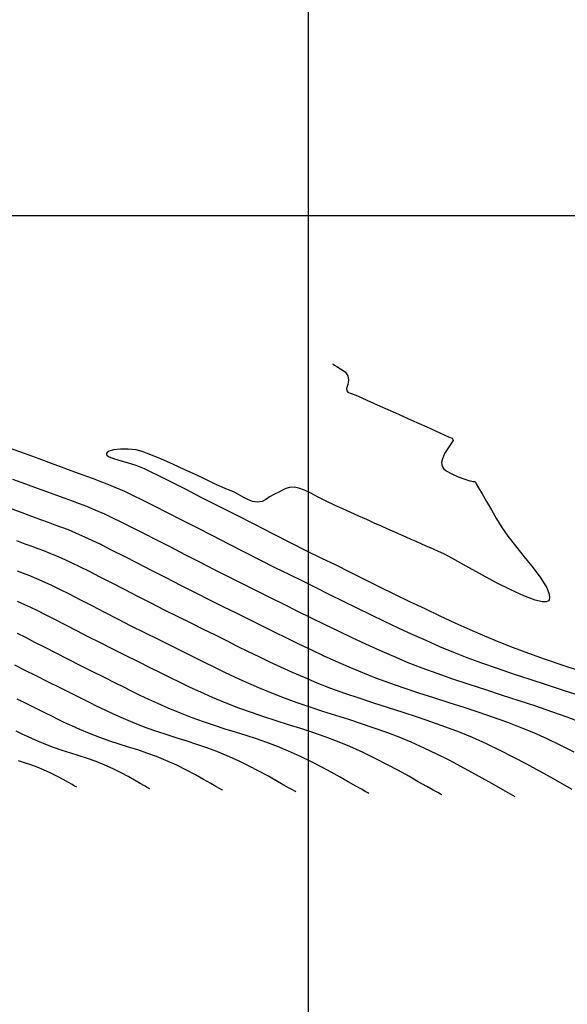
# Model space of a CAD drawing. Units: metres. Extents: x 257096 to 277526, y 8661449 to 8669241.
# Drawn here: x 263874 to 263923, y 8664329 to 8664418 of the extents above; entities that cross this region are included whole.
import ezdxf

# ---------------------------------------------------------------- set-up
doc = ezdxf.new("R2010")
doc.units = ezdxf.units.M
doc.layers.add('02_TIN Mn', color=7, linetype='Continuous', true_color=0x757500)
doc.layers.add('02_TIN My', color=7, linetype='Continuous', true_color=0xad5700)
doc.layers.add('05_PERF', color=7, linetype='Continuous')
doc.layers.add('Cuadricula Coordenadas', color=5, linetype='Continuous')

# ---------------------------------------------------------------- blocks, each defined once
blk = doc.blocks.new('TIN 023')
at = {"layer": '02_TIN Mn', "linetype": 'Continuous', "lineweight": -3}
for points, elevation in [([(258873.737, 8664370.784), (258874.488, 8664370.506), (258875.115, 8664370.279), (258875.665, 8664370.08), (258876.188, 8664369.886), (258876.733, 8664369.673), (258877.348, 8664369.419), (258878.081, 8664369.099), (258878.675, 8664368.824), (258879.414, 8664368.463), (258880.279, 8664368.029), (258881.251, 8664367.534), (258882.309, 8664366.99), (258883.436, 8664366.41), (258884.612, 8664365.805), (258885.817, 8664365.188), (258887.032, 8664364.571), (258888.238, 8664363.965), (258889.416, 8664363.384), (258890.538, 8664362.832), (258891.6, 8664362.305), (258892.615, 8664361.798), (258893.598, 8664361.308), (258894.562, 8664360.831), (258895.523, 8664360.363), (258896.493, 8664359.9), (258897.488, 8664359.438), (258898.521, 8664358.973), (258899.606, 8664358.501), (258900.758, 8664358.019), (258901.972, 8664357.542), (258903.228, 8664357.085), (258904.516, 8664356.644), (258905.825, 8664356.214), (258907.144, 8664355.79), (258908.464, 8664355.367), (258909.775, 8664354.942), (258911.065, 8664354.509), (258912.325, 8664354.064), (258913.544, 8664353.602), (258914.713, 8664353.118), (258915.965, 8664352.553), (258917.204, 8664351.955), (258918.419, 8664351.339), (258919.595, 8664350.719), (258920.72, 8664350.108), (258921.78, 8664349.52), (258922.762, 8664348.968), (258923.654, 8664348.465)], 20.5), ([(258911.988, 8664347.938), (258911.866, 8664348.003), (258911.614, 8664348.139), (258911.215, 8664348.359), (258910.644, 8664348.682), (258909.866, 8664349.125), (258909.017, 8664349.606), (258908.097, 8664350.116), (258907.106, 8664350.647), (258906.043, 8664351.19), (258904.908, 8664351.739), (258903.701, 8664352.284), (258902.589, 8664352.745), (258901.486, 8664353.16), (258900.39, 8664353.541), (258899.297, 8664353.9), (258898.202, 8664354.246), (258897.103, 8664354.592), (258895.995, 8664354.948), (258894.874, 8664355.326), (258893.737, 8664355.736), (258892.58, 8664356.19), (258891.369, 8664356.697), (258890.305, 8664357.162), (258889.347, 8664357.599), (258888.454, 8664358.022), (258887.586, 8664358.448), (258886.702, 8664358.89), (258885.76, 8664359.364), (258884.719, 8664359.884), (258883.54, 8664360.466), (258882.407, 8664361.025), (258881.29, 8664361.586), (258880.202, 8664362.139), (258879.157, 8664362.676), (258878.167, 8664363.186), (258877.245, 8664363.661), (258876.405, 8664364.092), (258875.66, 8664364.468), (258875.023, 8664364.781), (258874.507, 8664365.021), (258873.835, 8664365.312)], 19.5), ([(258905.427, 8664348.075), (258905.319, 8664348.132), (258905.096, 8664348.252), (258904.747, 8664348.445), (258904.249, 8664348.727), (258903.576, 8664349.112), (258902.842, 8664349.528), (258902.047, 8664349.969), (258901.187, 8664350.43), (258900.26, 8664350.904), (258899.264, 8664351.385), (258898.196, 8664351.867), (258897.215, 8664352.274), (258896.257, 8664352.635), (258895.313, 8664352.962), (258894.378, 8664353.267), (258893.442, 8664353.561), (258892.498, 8664353.856), (258891.538, 8664354.164), (258890.556, 8664354.495), (258889.542, 8664354.862), (258888.49, 8664355.276), (258887.392, 8664355.735), (258886.453, 8664356.144), (258885.628, 8664356.519), (258884.874, 8664356.877), (258884.146, 8664357.235), (258883.399, 8664357.61), (258882.589, 8664358.019), (258881.671, 8664358.479), (258880.602, 8664359.007), (258879.458, 8664359.572), (258878.355, 8664360.127), (258877.303, 8664360.663), (258876.315, 8664361.172), (258875.401, 8664361.644), (258874.573, 8664362.069), (258873.842, 8664362.44)], 19), ([(258898.866, 8664348.211), (258898.762, 8664348.266), (258898.547, 8664348.382), (258898.207, 8664348.571), (258897.721, 8664348.848), (258897.056, 8664349.227), (258896.326, 8664349.638), (258895.527, 8664350.074), (258894.657, 8664350.526), (258893.712, 8664350.987), (258892.69, 8664351.45), (258891.76, 8664351.833), (258890.854, 8664352.17), (258889.961, 8664352.474), (258889.074, 8664352.758), (258888.183, 8664353.036), (258887.279, 8664353.322), (258886.354, 8664353.63), (258885.397, 8664353.971), (258884.401, 8664354.361), (258883.356, 8664354.799), (258882.477, 8664355.185), (258881.71, 8664355.538), (258881.001, 8664355.881), (258880.296, 8664356.232), (258879.541, 8664356.614), (258878.682, 8664357.045), (258877.664, 8664357.548), (258876.567, 8664358.09), (258875.516, 8664358.621), (258874.523, 8664359.128), (258873.604, 8664359.603)], 18.5), ([(258892.305, 8664348.348), (258892.206, 8664348.4), (258892.001, 8664348.511), (258891.675, 8664348.693), (258891.203, 8664348.962), (258890.551, 8664349.333), (258889.827, 8664349.735), (258889.027, 8664350.158), (258888.147, 8664350.594), (258887.184, 8664351.033), (258886.319, 8664351.388), (258885.476, 8664351.695), (258884.646, 8664351.971), (258883.818, 8664352.233), (258882.981, 8664352.495), (258882.125, 8664352.774), (258881.238, 8664353.086), (258880.312, 8664353.447), (258879.445, 8664353.81), (258878.716, 8664354.129), (258878.081, 8664354.423), (258877.493, 8664354.707), (258876.908, 8664354.998), (258876.282, 8664355.314), (258875.57, 8664355.672), (258874.726, 8664356.089), (258873.817, 8664356.538)], 18), ([(258873.162, 8664373.701), (258874.234, 8664373.309), (258875.083, 8664372.994), (258875.911, 8664372.688), (258876.601, 8664372.438), (258877.207, 8664372.219), (258877.784, 8664372.005), (258878.384, 8664371.771), (258879.061, 8664371.49), (258879.869, 8664371.138), (258880.528, 8664370.832), (258881.355, 8664370.429), (258882.326, 8664369.942), (258883.415, 8664369.387), (258884.601, 8664368.779), (258885.857, 8664368.132), (258887.159, 8664367.462), (258888.485, 8664366.783), (258889.808, 8664366.111), (258891.106, 8664365.459), (258892.354, 8664364.843), (258893.545, 8664364.257), (258894.697, 8664363.686), (258895.819, 8664363.128), (258896.92, 8664362.581), (258898.01, 8664362.043), (258899.098, 8664361.514), (258900.194, 8664360.991), (258901.308, 8664360.474), (258902.448, 8664359.959), (258903.625, 8664359.446), (258904.848, 8664358.934), (258906.028, 8664358.469), (258907.271, 8664358.013), (258908.564, 8664357.565), (258909.893, 8664357.122), (258911.245, 8664356.683), (258912.606, 8664356.245), (258913.963, 8664355.806), (258915.302, 8664355.365), (258916.611, 8664354.919), (258917.875, 8664354.467), (258919.082, 8664354.006), (258920.219, 8664353.535), (258921.426, 8664352.991), (258922.646, 8664352.406), (258923.863, 8664351.794)], 21), ([(258879.182, 8664348.621), (258879.114, 8664348.657), (258878.973, 8664348.734), (258878.745, 8664348.862), (258878.412, 8664349.052), (258877.944, 8664349.316), (258877.418, 8664349.601), (258876.828, 8664349.898), (258876.172, 8664350.199), (258875.592, 8664350.435), (258875.029, 8664350.636), (258874.472, 8664350.817), (258873.914, 8664350.992)], 17), ([(258873.39, 8664376.32), (258874.567, 8664375.891), (258875.603, 8664375.512), (258876.43, 8664375.205), (258877.334, 8664374.87), (258878.087, 8664374.597), (258878.75, 8664374.357), (258879.379, 8664374.124), (258880.034, 8664373.868), (258880.774, 8664373.562), (258881.656, 8664373.178), (258882.313, 8664372.874), (258883.132, 8664372.475), (258884.091, 8664371.997), (258885.167, 8664371.451), (258886.338, 8664370.852), (258887.581, 8664370.213), (258888.873, 8664369.548), (258890.193, 8664368.87), (258891.517, 8664368.193), (258892.823, 8664367.53), (258894.089, 8664366.895), (258895.292, 8664366.302), (258896.551, 8664365.683), (258897.792, 8664365.069), (258899.02, 8664364.459), (258900.24, 8664363.854), (258901.457, 8664363.256), (258902.674, 8664362.665), (258903.897, 8664362.082), (258905.13, 8664361.508), (258906.378, 8664360.944), (258907.645, 8664360.39), (258908.937, 8664359.848), (258910.185, 8664359.357), (258911.524, 8664358.868), (258912.934, 8664358.378), (258914.397, 8664357.889), (258915.895, 8664357.4), (258917.406, 8664356.911), (258918.914, 8664356.421), (258920.399, 8664355.93), (258921.841, 8664355.438), (258923.222, 8664354.945), (258924.523, 8664354.45)], 21.5), ([(258873.079, 8664379.135), (258874.45, 8664378.637), (258875.741, 8664378.166), (258876.876, 8664377.75), (258877.776, 8664377.415), (258878.644, 8664377.093), (258879.381, 8664376.825), (258880.03, 8664376.591), (258880.634, 8664376.371), (258881.234, 8664376.143), (258881.874, 8664375.889), (258882.597, 8664375.587), (258883.444, 8664375.217), (258884.16, 8664374.885), (258885.058, 8664374.449), (258886.112, 8664373.923), (258887.295, 8664373.323), (258888.581, 8664372.665), (258889.943, 8664371.966), (258891.355, 8664371.24), (258892.79, 8664370.503), (258894.221, 8664369.771), (258895.623, 8664369.059), (258896.968, 8664368.384), (258898.23, 8664367.761), (258899.444, 8664367.165), (258900.662, 8664366.562), (258901.885, 8664365.956), (258903.112, 8664365.349), (258904.343, 8664364.743), (258905.577, 8664364.142), (258906.813, 8664363.546), (258908.052, 8664362.961), (258909.293, 8664362.387), (258910.536, 8664361.828), (258911.781, 8664361.285), (258913.026, 8664360.763), (258914.234, 8664360.287), (258915.546, 8664359.804), (258916.942, 8664359.315), (258918.402, 8664358.822), (258919.907, 8664358.326), (258921.438, 8664357.827), (258922.975, 8664357.327), (258924.498, 8664356.827)], 22)]:
    blk.add_lwpolyline(points, dxfattribs=dict(at, elevation=elevation))
at = {"layer": '02_TIN My', "linetype": 'Continuous', "lineweight": -3}
for points, elevation in [([(258873.799, 8664368.059), (258874.358, 8664367.855), (258874.915, 8664367.643), (258875.537, 8664367.389), (258876.294, 8664367.06), (258876.883, 8664366.786), (258877.618, 8664366.425), (258878.482, 8664365.989), (258879.453, 8664365.492), (258880.514, 8664364.946), (258881.644, 8664364.364), (258882.825, 8664363.758), (258884.037, 8664363.141), (258885.261, 8664362.526), (258886.478, 8664361.925), (258887.629, 8664361.358), (258888.685, 8664360.832), (258889.671, 8664360.338), (258890.612, 8664359.868), (258891.531, 8664359.415), (258892.454, 8664358.969), (258893.404, 8664358.524), (258894.407, 8664358.07), (258895.487, 8664357.6), (258896.669, 8664357.105), (258897.804, 8664356.658), (258898.95, 8664356.241), (258900.105, 8664355.845), (258901.264, 8664355.466), (258902.424, 8664355.096), (258903.582, 8664354.728), (258904.733, 8664354.357), (258905.875, 8664353.975), (258907.004, 8664353.576), (258908.116, 8664353.154), (258909.207, 8664352.701), (258910.379, 8664352.173), (258911.515, 8664351.627), (258912.609, 8664351.073), (258913.654, 8664350.522), (258914.644, 8664349.983), (258915.573, 8664349.465), (258916.434, 8664348.978), (258917.222, 8664348.532), (258917.929, 8664348.137), (258918.549, 8664347.802)], 20), ([(258885.743, 8664348.484), (258885.665, 8664348.526), (258885.502, 8664348.614), (258885.243, 8664348.759), (258884.869, 8664348.972), (258884.351, 8664349.267), (258883.777, 8664349.586), (258883.141, 8664349.922), (258882.443, 8664350.268), (258881.678, 8664350.616), (258880.895, 8664350.934), (258880.133, 8664351.206), (258879.382, 8664351.451), (258878.628, 8664351.687), (258877.858, 8664351.933), (258877.06, 8664352.209), (258876.223, 8664352.532), (258875.446, 8664352.859), (258874.806, 8664353.142), (258874.249, 8664353.404), (258873.721, 8664353.663)], 17.5), ([(258902.154, 8664386.676), (258902.204, 8664386.639), (258902.326, 8664386.561), (258902.549, 8664386.43), (258902.883, 8664386.231), (258903.278, 8664385.94), (258903.543, 8664385.598), (258903.599, 8664385.207), (258903.521, 8664384.809), (258903.426, 8664384.464), (258903.428, 8664384.232), (258903.576, 8664384.094), (258903.776, 8664384.032), (258904.02, 8664383.952), (258904.393, 8664383.785), (258905.242, 8664383.406), (258906.43, 8664382.877), (258907.817, 8664382.259), (258909.266, 8664381.613), (258910.638, 8664381.001), (258911.793, 8664380.483), (258912.594, 8664380.122), (258912.902, 8664379.978), (258912.97, 8664379.883), (258913.004, 8664379.776), (258912.874, 8664379.588), (258912.573, 8664379.166), (258912.236, 8664378.609), (258912.032, 8664378.136), (258911.963, 8664377.798), (258911.973, 8664377.593), (258911.998, 8664377.499), (258912.032, 8664377.423), (258912.139, 8664377.276), (258912.381, 8664377.065), (258912.815, 8664376.806), (258913.445, 8664376.527), (258914.052, 8664376.311), (258914.511, 8664376.172), (258914.694, 8664376.122), (258914.755, 8664376.112), (258914.853, 8664376.108), (258914.954, 8664376.101), (258915.006, 8664376.034), (258915.082, 8664375.9), (258915.288, 8664375.535), (258915.599, 8664374.988), (258915.989, 8664374.309), (258916.433, 8664373.544), (258916.905, 8664372.743), (258917.38, 8664371.955), (258917.906, 8664371.197), (258918.608, 8664370.305), (258919.397, 8664369.336), (258920.185, 8664368.349), (258920.885, 8664367.402), (258921.407, 8664366.555), (258921.639, 8664365.986), (258921.675, 8664365.644), (258921.622, 8664365.463), (258921.571, 8664365.388), (258921.515, 8664365.339), (258921.355, 8664365.28), (258921.008, 8664365.281), (258920.371, 8664365.431), (258919.356, 8664365.812), (258918.172, 8664366.353), (258916.904, 8664366.994), (258915.632, 8664367.675), (258914.439, 8664368.336), (258913.408, 8664368.917), (258912.62, 8664369.358), (258912.157, 8664369.599), (258911.683, 8664369.81), (258911.307, 8664369.976), (258910.963, 8664370.128), (258910.586, 8664370.294), (258910.112, 8664370.503), (258909.668, 8664370.699), (258909.231, 8664370.891), (258908.78, 8664371.089), (258908.295, 8664371.303), (258907.755, 8664371.541), (258907.141, 8664371.814), (258906.548, 8664372.078), (258905.906, 8664372.365), (258905.228, 8664372.669), (258904.524, 8664372.986), (258903.807, 8664373.308), (258903.088, 8664373.63), (258902.38, 8664373.948), (258901.595, 8664374.322), (258900.873, 8664374.693), (258900.22, 8664375.035), (258899.638, 8664375.317), (258899.132, 8664375.513), (258898.706, 8664375.593), (258898.296, 8664375.564), (258897.959, 8664375.461), (258897.652, 8664375.308), (258897.33, 8664375.129), (258896.949, 8664374.948), (258896.502, 8664374.717), (258896.159, 8664374.489), (258895.817, 8664374.315), (258895.375, 8664374.242), (258894.953, 8664374.305), (258894.531, 8664374.471), (258894.112, 8664374.694), (258893.701, 8664374.929), (258893.299, 8664375.131), (258892.883, 8664375.311), (258892.559, 8664375.452), (258892.235, 8664375.594), (258891.819, 8664375.775), (258891.433, 8664375.953), (258890.764, 8664376.271), (258889.887, 8664376.687), (258888.879, 8664377.16), (258887.814, 8664377.649), (258886.769, 8664378.112), (258885.82, 8664378.509), (258885.042, 8664378.799), (258884.512, 8664378.939), (258883.798, 8664379.002), (258883.087, 8664379), (258882.466, 8664378.93), (258882.091, 8664378.823), (258881.908, 8664378.712), (258881.844, 8664378.624), (258881.831, 8664378.574), (258881.833, 8664378.533), (258881.875, 8664378.453), (258882.024, 8664378.339), (258882.362, 8664378.191), (258882.959, 8664378.004), (258883.682, 8664377.796), (258884.463, 8664377.553), (258885.231, 8664377.256), (258885.759, 8664377.007), (258886.575, 8664376.603), (258887.637, 8664376.069), (258888.901, 8664375.427), (258890.326, 8664374.7), (258891.867, 8664373.913), (258893.482, 8664373.088), (258895.128, 8664372.25), (258896.763, 8664371.42), (258898.343, 8664370.623), (258899.825, 8664369.882), (258901.168, 8664369.22), (258902.44, 8664368.596), (258903.737, 8664367.955), (258905.055, 8664367.303), (258906.389, 8664366.644), (258907.735, 8664365.983), (258909.088, 8664365.324), (258910.445, 8664364.672), (258911.8, 8664364.031), (258913.149, 8664363.407), (258914.487, 8664362.803), (258915.811, 8664362.225), (258917.115, 8664361.677), (258918.382, 8664361.179), (258919.777, 8664360.666), (258921.278, 8664360.14), (258922.859, 8664359.605), (258924.497, 8664359.064)], 22.5)]:
    blk.add_lwpolyline(points, dxfattribs=dict(at, elevation=elevation))

msp = doc.modelspace()

# ---------------------------------------------------------------- linework, layer by layer
at = {"layer": 'Cuadricula Coordenadas', "color": 8}
for p, q in [((263900, 8664167.096), (263900, 8668314.353)), ((263157.182, 8664400), (266049.138, 8664400))]:
    msp.add_line(p, q, dxfattribs=at)

# ---------------------------------------------------------------- block references
at = {"layer": '05_PERF'}
msp.add_blockref('TIN 023', (5000, 0), dxfattribs=at)

doc.saveas('drawing.dxf')
